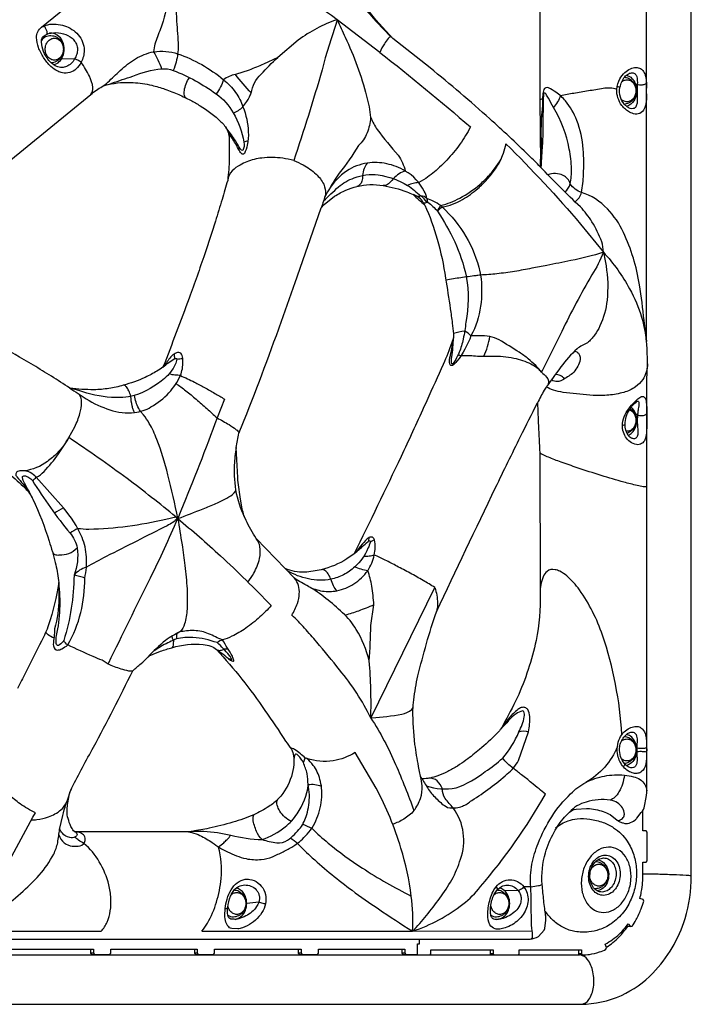
# Model space of a CAD drawing. Extents: x -162 to 217, y -151 to 147.
# Drawn here: x 1 to 33, y -27 to 20 of the extents above; entities that cross this region are included whole.
import ezdxf

# ---------------------------------------------------------------- set-up
doc = ezdxf.new("R2010")
doc.units = 0
doc.header["$LTSCALE"] = 10
doc.header["$MEASUREMENT"] = 0
doc.layers.add('PW_STRUCTURE', color=140, linetype='CONTINUOUS')

msp = doc.modelspace()

# ---------------------------------------------------------------- linework, layer by layer
at = {"layer": 'PW_STRUCTURE'}
for points in [[(-48.421, -15.593, 0.13931), (-50.327, -18.384, 0.115112), (-50.605, -21.596, 0.115401), (-49.506, -24.499, 0.257769), (-45.389, -26.817), (27.677, -26.817, 0.104491), (29.616, -26.388, 0.093999), (31.124, -25.33, 0.116477), (32.669, -22.712, 0.075528), (32.968, -20.67), (32.968, 38.785, 0.107165), (32.384, 41.59, 0.1071), (30.737, 43.788, 0.202765), (27.148, 44.914, 0.144068), (24.636, 43.847)], [(2.834, 17.811, -0.06577), (2.605, 17.89, -0.073664), (2.282, 18.116, -0.063409), (1.925, 18.548, -0.055536), (1.686, 19.028, -0.085817), (1.593, 19.495, -0.261775), (1.837, 19.992, -0.098153), (2.137, 20.116, -0.072789), (2.534, 20.141, -0.059337), (2.928, 20.064, -0.067767), (3.29, 19.892, -0.07265), (3.592, 19.628, -0.084263), (3.797, 19.285, -0.089384), (3.873, 18.892, -0.127678), (3.729, 18.313, -0.104574), (3.49, 17.998, -0.239395)], [(2.097, 18.524, -0.169717), (1.83, 19.401, -0.035091), (1.856, 19.472, -0.095508), (1.912, 19.548, -0.060935), (2.005, 19.619, -0.088647), (2.286, 19.717, -0.090523), (2.762, 19.708, -0.095667), (3.201, 19.535, -0.068799), (3.381, 19.379, -0.084471), (3.506, 19.176, -0.088832), (3.553, 18.942, -0.079719), (3.518, 18.697, -0.064739), (3.417, 18.474, -0.071997), (3.247, 18.256, -0.086703), (3.036, 18.115, -0.103464), (2.803, 18.065, -0.099912), (2.561, 18.117, -0.152568)], [(2.874, 18.84, -0.085578), (2.809, 18.65, -0.096768), (2.688, 18.505, -0.111412), (2.531, 18.426, -0.118776), (2.361, 18.426, -0.111411), (2.204, 18.505, -0.09683), (2.083, 18.65, -0.085542), (2.018, 18.84, -0.081674), (2.018, 19.045, -0.085541), (2.083, 19.235, -0.09683), (2.204, 19.38, -0.11141), (2.361, 19.459, -0.118774), (2.531, 19.459, -0.111434), (2.688, 19.38, -0.096797), (2.809, 19.235, -0.08565), (2.874, 19.045, -0.081599)], [(30.379, 17.244, 0.009814), (30.371, 16.949, 0.0074), (30.378, 16.614, -0.040288), (30.369, 16.362, -0.106879), (30.311, 16.185, -0.203267), (30.185, 16.094, -0.127323), (30.042, 16.104, -0.085107), (29.871, 16.197, -0.046402), (29.758, 16.303, -0.109867), (29.572, 16.644, -0.143293), (29.55, 17.113, -0.092806), (29.776, 17.621, -0.086475), (29.969, 17.767, -0.126749), (30.147, 17.809, -0.173883), (30.276, 17.758, -0.130991), (30.35, 17.639, -0.08641)], [(11.349, -2.505, -0.016534), (11.232, -1.584), (11.166, -0.144, -0.012179), (11.292, 0.54, 0.01093), (13.196, 5.545, 0.001744), (13.966, 7.721), (15.226, 11.337), (15.379, 11.503), (15.877, 11.895, -0.043271), (16.418, 12.188, -0.047623), (16.941, 12.364, -0.105765), (18.203, 12.408, -0.051716), (19.335, 12.103, -0.013001), (19.633, 11.982, -0.000175), (20.198, 11.471, -0.037524), (20.791, 9.841, -0.030806), (21.196, 7.968, -0.002006), (21.417, 6.51, -0.004966), (21.513, 5.812, -0.013679), (21.566, 5.302), (21.571, 5.119), (21.498, 4.896, -0.020524), (21.085, 3.843, 0.000048), (20.293, 2.099, -0.002762), (19.197, -0.281, -0.00426), (16.939, -4.964), (16.812, -5.235), (16.461, -5.482, -0.078997), (15.238, -5.996, -0.037799), (14.44, -6.12, -0.098347), (13.501, -5.937), (12.124, -4.504, -0.026117), (11.62, -3.614, -0.058339), (11.434, -3.002)], [(20.752, -8.007, -0.000976), (23.589, -2.059, -0.002555), (24.785, 0.381, -0.004955), (25.595, 1.993, -0.00446), (25.639, 0.9, 0.007898), (25.713, -0.394), (25.721, -7.116, -0.061815), (25.528, -9.384, -0.054339), (24.624, -12.134, -0.005862), (23.953, -13.435, -0.082119), (23.635, -13.852, -0.023435), (22.825, -14.609, -0.017818), (22.17, -15.125, -0.013633), (21.764, -15.4, -0.022343), (21.294, -15.669, -0.046611), (20.816, -15.872, -0.089384), (20.066, -16.012, -0.159892), (19.963, -15.738, -0.000656), (19.896, -15.417, -0.009438), (19.726, -14.364, -0.029706), (19.63, -12.73, -0.028523), (19.665, -12.227, -0.022559), (19.868, -11.086, -0.0206)], [(29.694, 0.671, -0.108332), (29.693, 1.125, -0.075916), (29.851, 1.533, -0.048164), (30.101, 1.887, -0.037596), (30.356, 2.146, -0.066235), (30.547, 2.279, -0.290787), (30.717, 2.276, -0.11193), (30.781, 2.168, -0.047098), (30.833, 1.648, -0.00425), (30.835, 1.253, -0.003456), (30.833, 0.863, -0.020144), (30.817, 0.543, -0.076086), (30.746, 0.233, -0.156362), (30.588, 0.044, -0.172314), (30.337, -0.003, -0.129243), (30.034, 0.13, -0.172821)], [(30.378, 1.159, 0.014335), (30.383, 0.976, 0.004813), (30.394, 0.817, -0.023389), (30.405, 0.568, -0.090049), (30.376, 0.391, -0.203005), (30.285, 0.291, -0.198628), (30.128, 0.297, -0.121322), (29.943, 0.437, -0.134011), (29.791, 0.972, -0.141503), (30.007, 1.661, -0.113592), (30.378, 2.078, -0.244445), (30.422, 2.083, -0.183568), (30.453, 2.023, -0.057806), (30.424, 1.704, 0.007641), (30.399, 1.501, 0.014283), (30.382, 1.294, 0.011989)], [(3.435, -18.551), (3.362, -18.504, -0.052571), (3.236, -18.292, -0.034219), (3.104, -17.912, -0.085613), (3.056, -17.569, -0.050115), (3.134, -16.916, -0.064139), (3.28, -16.442, -0.004413), (4.321, -14.495, 0.010299), (6.201, -10.841, -0.013755), (6.6, -10.492, 0.011076), (6.92, -10.189, -0.087518), (7.068, -10.089, -0.021145), (7.536, -9.902, -0.016932), (8.082, -9.731, -0.088821), (9.576, -9.574, -0.057528), (9.944, -9.659, -0.081944), (10.215, -9.817, -0.036272), (12.538, -12.743, -0.014866), (13.526, -14.214, -0.012708), (13.805, -14.594, -0.096958), (13.912, -14.918, -0.055209), (13.917, -15.335, -0.052729), (13.802, -15.901, -0.113714), (13.19, -16.957, -0.062704), (12.728, -17.34, -0.042033), (12.002, -17.734, -0.031123), (10.997, -18.095, -0.019509), (9.858, -18.38, -0.02534), (9.463, -18.455, 0.001902), (9.051, -18.533, -0.06055), (8.867, -18.551)], [(30.817, -14.184, -0.026042), (30.818, -15.065, -0.039744), (30.781, -15.328, -0.183772), (30.583, -15.671, -0.134137), (30.411, -15.75, -0.100608), (30.194, -15.743, -0.079761), (29.951, -15.644, -0.076542), (29.713, -15.447, -0.119244), (29.451, -14.896, -0.078727), (29.427, -14.469, -0.086001), (29.539, -14.065, -0.103306), (29.755, -13.769, -0.073378), (30.007, -13.588, -0.087603), (30.256, -13.508, -0.111919), (30.47, -13.527, -0.122), (30.632, -13.63, -0.137037), (30.776, -13.914, -0.040238)], [(30.36, -14.422, 0.029968), (30.358, -14.631, 0.026876), (30.358, -14.773, 0.003036), (30.365, -14.949, -0.020745), (30.368, -15.142, -0.150491), (30.295, -15.41, -0.150131), (30.202, -15.478, -0.136455), (30.066, -15.483, -0.09351), (29.9, -15.41, -0.120141), (29.768, -15.279, -0.205826), (29.535, -14.551, -0.058386), (29.58, -14.3, -0.114773), (29.873, -13.872, -0.088594), (30.026, -13.789, -0.13135), (30.177, -13.777, -0.160316), (30.282, -13.837, -0.169869), (30.367, -14.106, -0.019338)], [(27.701, -20.864, 0.077506), (27.746, -21.461, 0.091984), (27.965, -21.966, 0.115214), (28.325, -22.301, 0.131466), (28.771, -22.415, 0.120941), (29.234, -22.292, 0.097247), (29.645, -21.949, 0.08012), (29.941, -21.439, 0.073724), (30.077, -20.84, 0.077506), (30.031, -20.243, 0.091984), (29.812, -19.738, 0.115213), (29.452, -19.403, 0.131466), (29.007, -19.289, 0.120941), (28.543, -19.412, 0.097229), (28.132, -19.755, 0.08012), (27.836, -20.265, 0.073724)], [(28.051, -20.611, -0.074464), (28.129, -20.254, -0.081984), (28.303, -19.951, -0.072861), (28.49, -19.781, -0.111892), (28.767, -19.674, -0.122349), (29.05, -19.703, -0.112868), (29.297, -19.864, -0.094146), (29.474, -20.133, -0.079884), (29.556, -20.475, -0.07411), (29.532, -20.839, -0.076893), (29.403, -21.174, -0.067801), (29.243, -21.384, -0.102536), (28.983, -21.556, -0.119486), (28.698, -21.596, -0.120016), (28.429, -21.499, -0.103312), (28.214, -21.28, -0.085732), (28.081, -20.969, -0.075724)], [(28.121, -20.838, -0.08038), (28.127, -20.485, -0.058729), (28.224, -20.206, -0.076069), (28.392, -19.971, -0.083666), (28.588, -19.843, -0.120228), (28.827, -19.809, -0.121282), (29.051, -19.891, -0.104216), (29.23, -20.076, -0.085768), (29.338, -20.338, -0.075211), (29.361, -20.642, -0.073485), (29.293, -20.943, -0.080666), (29.145, -21.199, -0.072451), (28.987, -21.343, -0.112219), (28.754, -21.433, -0.123785), (28.519, -21.409, -0.139528), (28.287, -21.23, -0.121353)], [(11.234, -23.206), (10.943, -23.193, -0.148222), (10.763, -23.073, -0.121685), (10.646, -22.806, -0.057763), (10.619, -22.444, -0.042195), (10.671, -22.008, -0.048957), (10.81, -21.547, -0.075312), (11.05, -21.142, -0.119095), (11.392, -20.881, -0.070135), (11.595, -20.827, -0.06822), (11.806, -20.831, -0.122672), (12.203, -21.001, -0.117425), (12.485, -21.339, -0.115287), (12.585, -21.773, -0.098794), (12.494, -22.219, -0.07871), (12.25, -22.614, -0.066438), (11.893, -22.932, -0.066469), (11.461, -23.15, -0.045382)], [(10.763, -22.547, -0.079282), (10.76, -22.166, -0.080371), (10.884, -21.644, -0.067781), (11.016, -21.406, -0.118709), (11.275, -21.178, -0.111102), (11.564, -21.101, -0.105425), (11.867, -21.153, -0.116167), (12.123, -21.33, -0.066377), (12.21, -21.459, -0.06782), (12.26, -21.606, -0.122034), (12.241, -21.917, -0.070692), (12.14, -22.133, -0.073012), (11.913, -22.389, -0.057522), (11.619, -22.586, -0.056265), (11.281, -22.715, -0.038864), (11.108, -22.746, -0.039296), (10.901, -22.731, -0.153829), (10.806, -22.667, -0.092447)], [(23.22, -22.512, -0.033542), (23.241, -22.194, -0.03273), (23.31, -21.846, -0.039705), (23.432, -21.498, -0.055693), (23.61, -21.19, -0.103699), (23.919, -20.941, -0.117111), (24.281, -20.853, -0.118037), (24.642, -20.94, -0.106027), (24.947, -21.19, -0.085452), (25.1, -21.498, -0.082277), (25.143, -21.845, -0.075451), (25.076, -22.193, -0.065719), (24.913, -22.511, -0.108103), (24.381, -23.002, -0.05412), (24.047, -23.155, -0.055932), (23.79, -23.212, -0.081806), (23.57, -23.2, -0.221414), (23.317, -23.002, -0.118806)], [(23.639, -22.75, -0.077024), (23.506, -22.732, -0.196383), (23.397, -22.649, -0.109269), (23.353, -22.469, -0.061436), (23.366, -22.063, -0.041128), (23.439, -21.759, -0.049338), (23.564, -21.472, -0.098722), (23.874, -21.174, -0.116915), (24.154, -21.107, -0.118096), (24.432, -21.174, -0.106344), (24.667, -21.367, -0.093637), (24.782, -21.58, -0.064579), (24.811, -21.741, -0.09189), (24.778, -21.985, -0.098558), (24.601, -22.291, -0.070102), (24.324, -22.525, -0.059454), (23.99, -22.684, -0.033482), (23.81, -22.732, -0.047627)]]:
    msp.add_lwpolyline(points, format="xyb", close=True, dxfattribs=at)
for points in [[(27.889, 42.539, 0.059822), (27.342, 42.532, 0.148837), (26, 41.898), (-46.853, -17.376, 0.144277), (-48.055, -19.117, 0.115111), (-48.239, -21.276, 0.178853), (-46.925, -23.851, 0.176904), (-45.249, -24.442), (27.595, -24.442, 0.001389), (27.607, -24.442, 0.001389)], [(-42.328, -23.702), (25.229, -23.702, 0.074051), (25.643, -23.571), (25.915, -23.265), (25.945, -23.187), (26.003, -22.789, 0.060361), (25.987, -22.54, 0.00458), (25.943, -22.226, -0.004552), (25.898, -21.845, -0.003218), (25.861, -21.47, 0.016466), (25.818, -21.071, -0.08862), (25.98, -19.556, -0.055852), (26.392, -18.575, -0.053375), (26.893, -17.854), (27.133, -17.616, -0.176916), (27.448, -17.463), (27.947, -17.429), (27.987, -17.431, -0.036111), (28.381, -17.488, -0.07714), (29.078, -17.725), (29.412, -17.996, 0.029737), (29.549, -18.075, 0.013349), (29.706, -18.129, 0.074496), (29.847, -18.155, 0.079957), (29.985, -18.138, 0.076173), (30.26, -17.993, 0.059199), (30.36, -17.904), (30.572, -17.626, 0.141638), (30.731, -17.318), (30.802, -16.914), (30.831, -16.679), (30.833, 0.863, 0.002555), (30.835, 2.127), (30.841, 3.084), (30.869, 3.867, 0.0195), (30.851, 4.51, 0.002324), (30.839, 4.804), (30.826, 4.931), (30.826, 6.233), (30.826, 9.405), (30.826, 10.991), (30.826, 14.163), (30.825, 16.801), (30.826, 17.081), (30.829, 34.801)], [(25.715, 28.054), (25.716, 16.521, 0.003789), (25.735, 14.063), (25.73, 13.305, 0.014861), (25.194, 13.84, 0.005411), (24.235, 14.757, 0.00499), (23.314, 15.602, 0.012344), (20.447, 18.05), (18.664, 19.46), (17.847, 20.346, -0.043843), (16.932, 21.669, -0.020612)], [(16.771, 27.009, -0.005604), (15.904, 26.736), (15.06, 26.068, 0.061331), (14.787, 25.762, 0.106863), (14.683, 25.481, 0.078904), (14.691, 25.064, 0.073876), (15.081, 24.042, 0.004691), (15.616, 23.048, 0.024867), (16.609, 21.734, 0.020385), (17.886, 20.254), (18.565, 19.529, 0.156681), (18.441, 19.452, 0.048717), (18.262, 19.203, 0.021727), (18.038, 18.79), (15.996, 20.355)], [(1.837, 19.992), (8.345, 25.301), (8.313, 24.436, -0.023698), (7.985, 21.789, -0.034944), (7.657, 20.287, -0.01469), (7.387, 19.538, 0.076246), (7.204, 18.82, -0.017872), (7.404, 18.428, -0.016189), (7.586, 18.004, -12.64066)], [(15.996, 20.355, 0.024616), (11.467, 23.309), (8.345, 25.301)], [(8.313, 24.436, 0.004089), (8.312, 21.803, 0.018396), (8.298, 20.279, -0.013731), (8.382, 19.092, -0.049985), (8.354, 18.725, -0.041997), (8.281, 18.325, -0.038731), (8.142, 17.927, -1.305749)], [(15.996, 20.355, 0.081436), (14.134, 19.371), (13.148, 18.537), (12.466, 18.225, -0.015492), (11.78, 17.942), (11.121, 17.733, 0.097813), (10.553, 17.48, -0.051902), (10.412, 17.134, -0.047038), (10.197, 16.805, -0.641589)], [(15.996, 20.355), (15.963, 20.233, -0.007406), (15.714, 19.432), (15.428, 18.533), (15.276, 17.947, -0.009263), (13.917, 13.601, 0.035961), (13.394, 13.716, 0.067043), (12.394, 13.728, 0.063574), (11.663, 13.544, 0.040738), (11.353, 13.39, 0.09309), (10.971, 13.112, 0.151967), (10.752, 12.656, 2.034079)], [(15.996, 20.355, 0.000065), (16.378, 19.516, -0.046535), (17.411, 16.699, -0.033452), (17.603, 15.662, 0.04195), (17.916, 15.091, 0.018964), (18.919, 13.859, -0.098836), (19.262, 13.105, 0.075588), (18.969, 12.97, 0.061506), (18.697, 12.74, -0.057864), (18.359, 12.427, -0.108491), (18.203, 12.408)], [(1.952, 20.056, -0.044123), (2.01, 19.97, -0.024198), (2.045, 19.902, -0.025261), (2.071, 19.833, -0.03098), (2.088, 19.769, -0.046169), (2.095, 19.714, -0.085614), (2.089, 19.674, -0.152675), (2.076, 19.655, -0.152675)], [(2.275, 18.306, 0.005148), (2.284, 18.307, 0.108119), (2.546, 18.369, 0.036165), (2.657, 18.443, 0.098147), (2.808, 18.621, 0.088416), (2.884, 18.835, 0.081331), (2.884, 19.05, 0.084511), (2.816, 19.248, 0.107539), (2.676, 19.424, 0.090273), (2.546, 19.516, 0.108114), (2.284, 19.578, 0.135507), (2.026, 19.529, 0.125547), (1.829, 19.356)], [(2.418, 18.195, 0.130974), (2.684, 18.346, 0.106385), (2.86, 18.611, 0.094892), (2.923, 18.942, 0.094892), (2.86, 19.274, 0.106385), (2.684, 19.539, 0.225365), (2.217, 19.703, 37.739356)], [(18.664, 19.46, 0.076805), (18.565, 19.529, -9.244133)], [(4.191, 16.768, 0.19517), (4.289, 17.106, 0.087783), (4.127, 17.648, 0.045649), (3.729, 18.313, 0.027439), (3.655, 18.366, 0.022594), (3.571, 18.415, 0.025902), (3.487, 18.453, 0.042685), (3.417, 18.474), (2.785, 18.466)], [(4.745, 17.154, 0.039403), (5.008, 17.36, 0.003496), (5.607, 17.925, -0.053479), (6.336, 18.479, -0.080206), (7.204, 18.82, -0.060263), (7.794, 18.838, -0.057024), (8.354, 18.725, -0.089294), (10.553, 17.48, -0.063296), (11.126, 16.873, -0.07883), (11.485, 16.177, -0.082277), (11.74, 14.983, -0.0593), (11.691, 14.345, -0.070543), (11.55, 13.942, -0.42955), (11.408, 13.943, -0.079825), (11.274, 14.157, 0.015165), (11.086, 14.483, 0.003542), (10.919, 14.746, -0.021325), (10.74, 15.054, 0.314839)], [(11.011, 15.889, 0.110793), (11.485, 16.177, 0.020097), (11.667, 16.428, 0.032221), (11.801, 16.652, -0.029547), (11.882, 16.843, -0.167102), (12.355, 17.738, -0.029859), (13.148, 18.537, 0.121052)], [(18.038, 18.79, -0.012654), (22.382, 15.216, -0.02445), (22.154, 14.802, -0.035106), (21.577, 13.998, -0.031709), (20.904, 13.282, -0.037652), (20.241, 12.742), (19.906, 12.548, 0.057997), (19.643, 12.512, 0.051172), (19.375, 12.414, 11.611625)], [(4.945, 17.234, 0.039933), (5.205, 17.313, -0.001837), (6.199, 17.649, -0.065335), (7.586, 18.004, -0.097924), (8.142, 17.927, -0.060933), (10.197, 16.805, -0.118707), (11.011, 15.889, -0.099107), (11.522, 14.489, -0.165213), (11.479, 14.086, -0.230316), (11.3, 14.253, 0.024398), (11.084, 14.62, 0.014763), (10.88, 14.908, 0.011824), (10.661, 15.194, 0.011824)], [(30.825, 16.801, -0.013632), (30.815, 16.543, -0.071904), (30.74, 16.148, -0.151421), (30.564, 15.904, -0.184763), (30.275, 15.836, -0.09619), (30.001, 15.929, -0.053066), (29.813, 16.061, -0.0511), (29.641, 16.247, -0.082109), (29.452, 16.605, -0.093794), (29.397, 17.017, -0.113648), (29.548, 17.529, -0.077705), (29.779, 17.822, -0.08176), (30.052, 18.005, -0.101916), (30.316, 18.067, -0.130075), (30.531, 18.016, -0.125328), (30.684, 17.87, -0.08389), (30.776, 17.645, -0.044056), (30.818, 17.341, -0.012244), (30.826, 17.081)], [(8.776, 16.591, -0.230023), (8.68, 16.722, -0.098607), (8.675, 16.968, -0.057148), (8.761, 17.28, -0.055951), (8.916, 17.579, 0.368999)], [(11.882, 16.843, -0.018663), (11.121, 17.733, 0.918733)], [(29.645, 17.391, -0.107232), (29.797, 17.465, -0.118774), (29.968, 17.465, -0.111434), (30.125, 17.387, -0.096797), (30.245, 17.241, -0.08565), (30.31, 17.052, -0.081599), (30.31, 16.846, -0.085578), (30.245, 16.657, -0.096768), (30.125, 16.512, -0.111412), (29.968, 16.433, -0.118776), (29.797, 16.433, -0.111411), (29.64, 16.512, -0.020611), (29.61, 16.539, -0.020611)], [(29.748, 16.315, 0.096901), (29.982, 16.376, 0.036165), (30.093, 16.449, 0.098147), (30.244, 16.627, 0.088416), (30.321, 16.842, 0.081331), (30.321, 17.057, 0.084511), (30.253, 17.254, 0.107539), (30.112, 17.431, 0.090273), (29.982, 17.523, 0.095821), (29.751, 17.584, 0.095821)], [(29.858, 17.696, -0.071136), (30.001, 17.637, -0.115526), (30.221, 17.425, -0.099292), (30.343, 17.119, -0.093409), (30.343, 16.779, -0.099295), (30.221, 16.473, -0.179856), (29.863, 16.203)], [(-2.888, 11.008), (4.191, 16.768, -0.050051), (4.745, 17.154, -0.061561), (4.945, 17.234), (5.017, 17.25, -0.072424), (6.228, 17.341, -0.042132), (7.11, 17.212, -0.025297), (7.747, 17.029, -0.022809), (8.411, 16.768, -0.006054), (8.972, 16.493, -0.022849), (9.43, 16.232, -0.054631), (10.43, 15.468, -0.094337), (10.74, 15.054, -0.081899), (10.817, 14.72, -0.002759), (10.824, 13.697, -0.024304), (10.752, 12.656, -0.000674), (10.483, 11.742, -0.003367), (10.165, 10.703, -0.005825), (9.653, 9.134, -0.00597), (8.907, 7.021, -0.005369), (7.652, 3.713, -0.022976), (7.361, 3.52, -0.027351), (6.801, 3.22, -0.043346), (5.746, 2.84, -0.044488), (5.059, 2.685, -0.031832), (4.346, 2.627, -0.038044), (3.19, 2.707, 0.004924), (2.303, 3.273, 0.005037), (1.443, 3.799, 0.010659), (-0.328, 4.807, -0.090287)], [(27.397, 11.63, 0.193639), (27.701, 12.08, 0.039694), (27.803, 12.94, 0.031244), (27.788, 14.151, 0.075384), (27.486, 15.528, 0.076659), (26.943, 16.462, 0.076959), (26.477, 16.877, 0.067653), (26.126, 17.085, 0.151394), (25.994, 17.098, 0.22011), (25.904, 17.012, 0.082481), (25.849, 16.737, 0.026812), (25.839, 16.269, 0.039432), (25.776, 14.369, -0.014777), (25.764, 13.269)], [(29.397, 17.017, 0.123225), (28.746, 17.054, 0.001277), (28.034, 16.941, 0.001361), (27.331, 16.826, 0.009853), (26.697, 16.712, -0.106596), (26.361, 16.154, 5.645748)], [(29.55, 17.116, 0.086942), (29.519, 17.13, 0.03243), (29.413, 17.155)], [(30.818, 17.341, -0.171769), (30.782, 17.286, -0.124601), (30.65, 17.228, -0.082055), (30.478, 17.219, -0.070101), (30.379, 17.244), (30.296, 17.28)], [(26.91, 12.105, 0.180485), (27.164, 12.493, 0.063884), (27.226, 13.206, 0.042289), (27.123, 14.155, 0.086488), (26.361, 16.154, -0.002417), (26.122, 16.588, 0.020645), (26.006, 16.783, 0.115557), (25.961, 16.836, 0.466505), (25.889, 16.803, 0.036607), (25.876, 16.546, -0.003926), (25.851, 15.591, -0.020192), (25.825, 14.283), (25.772, 13.509, -2.484807)], [(17.603, 15.662, -0.0733), (17.429, 14.931, -0.049082), (17.254, 14.598, -0.059929), (17.017, 14.322, -0.03293), (16.099, 12.999, 0.042953), (15.382, 11.785, 1.110763)], [(11.723, 14.549, -0.058576), (11.522, 14.489)], [(20.804, 11.182, -0.004374), (20.962, 11.457, 0.070137), (21.879, 11.808, 0.055416), (22.851, 12.479, 0.029442), (23.29, 12.909, 0.033439), (23.656, 13.375, 0.07513), (23.919, 13.846, 0.05483), (24.062, 14.291, 0.051593), (24.079, 14.411, -1.827727)], [(24.079, 14.411, -0.021945), (27.66, 10.566), (28.755, 9.211, -0.052902), (28.207, 8.124, 0.023504), (26.763, 5.414), (25.795, 3.469, -0.00159), (25.514, 3.791, 0.007589), (25.152, 4.107, 0.023038), (24.722, 4.419, 0.010519), (23.753, 5.019, 0.083255), (23.312, 5.178, 0.046535), (22.809, 5.206), (22.411, 5.212, 0.099974), (22.109, 5.429, 0.049731), (21.565, 5.324, 5.666944)], [(20.804, 11.182, -0.038108), (21.032, 11.383, 0.090063), (21.998, 11.738, 0.047207), (22.737, 12.269, 0.029988), (23.192, 12.717, 0.033748), (23.58, 13.211, 0.06184), (23.919, 13.846, -0.919365)], [(13.917, 13.601, -0.032293), (14.364, 13.398, -0.066631), (14.986, 12.958, -0.09466), (15.352, 12.468, -0.136631), (15.438, 11.996, -0.038296), (15.226, 11.337)], [(20.966, 11.457, 0.010833), (20.603, 11.657, 0.028505), (20.302, 11.795, 0.063705), (20.167, 12.142, 0.144274), (19.262, 13.105, 0.083931), (18.373, 13.452, 0.087551), (17.441, 13.483, 0.111622), (16.453, 13.105, 0.102953), (15.6, 12.208, 0.102953)], [(17.441, 13.483, 0.088311), (17.292, 13.225, 0.067127), (17.218, 12.892, -0.085069), (17.174, 12.614, -0.262008), (16.941, 12.364, -1.957705)], [(28.755, 9.211, 0.067718), (28.678, 9.719, 0.0456), (28.207, 10.668, 0.053293), (27.653, 11.385, -0.012313), (25.73, 13.305, -121.625117)], [(15.348, 11.674, -0.008131), (16.059, 12.343, -0.080371), (16.811, 12.778, -0.119062), (17.964, 12.919, -0.104094), (19.375, 12.414, -0.041982), (19.997, 11.913, -0.159812), (19.871, 11.88, -0.001529), (19.633, 11.982)], [(30.826, 4.931, 0.002596), (30.706, 5.94, 0.019122), (30.481, 7.655, 0.072186), (29.719, 10.163, 0.079376), (28.948, 11.296, 0.126872), (27.701, 12.08, -0.076895), (27.406, 12.237, -0.08624), (27.164, 12.493, 0.223709), (26.826, 12.896, 0.199916), (26.094, 12.927, 0.199916)], [(20.198, 11.471, 0.050233), (20.038, 11.725, 0.0606), (19.806, 11.908, 6.19333)], [(20.338, 11.612, 0.079526), (20.302, 11.795, 0.162861), (19.997, 11.913)], [(20.297, 11.614, 0.082186), (19.997, 11.913, -9.461864)], [(20.153, 11.554, 0.302207), (20.166, 11.58, 0.168638), (20.228, 11.579, 0.082893), (20.297, 11.614), (20.338, 11.612, -0.06266), (20.804, 11.182, -0.033872), (21.636, 9.713, -0.05159), (22.176, 8.086), (22.187, 8.033, -0.09124), (22.163, 5.867, -0.038105), (22.034, 5.056, -0.041006), (21.843, 4.42, -0.031878), (21.679, 4.073, -0.039994), (21.557, 3.884, -0.349964), (21.492, 3.874, -0.101785), (21.491, 4.196, 0.027974), (21.571, 5.119, 0.339654)], [(20.966, 11.457), (21.032, 11.383, -0.071626), (22.163, 9.968, -0.075836), (22.841, 8.275, -0.049905), (22.867, 8.122, -0.070379), (22.871, 6.627, -0.087825), (22.411, 5.212, -0.080657), (21.731, 3.989, -0.082932), (21.528, 3.79, -0.415272), (21.389, 3.852, -0.089912), (21.423, 4.272, 0.032676), (21.571, 5.119, 1.126985)], [(28.755, 9.211, -0.028009), (27.2, 8.813, -0.002975), (26.051, 8.586, -0.000409), (25.325, 8.445, -0.006726), (24.498, 8.294, -0.015736), (23.648, 8.18, -0.012779), (22.867, 8.122, -0.00211), (22.742, 8.103, -0.002497), (22.552, 8.077, -0.004692), (22.187, 8.033, 0.005966), (21.478, 7.921), (21.209, 7.88)], [(28.755, 9.211, 0.001128), (28.881, 8.567, -0.068436), (28.93, 6.922, -0.083468), (28.59, 5.68, -0.045753), (28.334, 5.248, -0.061116), (27.988, 4.876, 0.050804), (27.495, 4.586, 0.048218), (26.721, 3.716, 0.014385), (25.918, 2.6, 0.015136), (25.595, 1.993, 0.312981)], [(28.755, 9.211, -0.063592), (30.014, 7.457, -0.053243), (30.587, 6.098, -0.031482), (30.826, 4.931)], [(23.028, 4.234, 0.079024), (23.312, 5.178, -9.6675)], [(3.19, 2.707, -0.003198), (3.974, 2.186, 0.059221), (5.109, 1.664, 0.10207), (6.286, 1.535, 0.113065), (7.077, 1.803, 0.083292), (7.939, 2.485, 0.074697), (8.487, 3.304, 0.09432), (8.608, 3.973, 0.086101), (8.567, 4.27, 0.120712), (8.502, 4.372, 0.1711), (8.404, 4.412, 0.106454), (8.294, 4.392, 0.094868), (8.079, 4.248, 0.085753), (7.745, 3.79, -1.212346)], [(8.216, 4.117, 0.09681), (8.184, 4.333)], [(21.799, 4.315, 0.03268), (21.928, 4.259, -0.048013), (22.623, 4.246, 0.019626), (23.446, 4.238, -0.054834), (24.463, 4.144, -0.067834), (25.285, 3.863, -0.100412), (25.795, 3.469, 0.024402), (26.037, 3.235, -0.304904), (26.091, 2.852, -2.297113)], [(27.379, 4.476, -0.147363), (27.561, 4.373, -0.254588), (27.622, 3.985, -0.113867), (27.28, 3.406, -0.007182), (26.775, 3.077, -0.101115), (26.558, 3.022, -0.137729), (26.261, 3.093)], [(7.652, 3.713, -0.04181), (8.216, 4.117, -0.134978), (8.294, 4.13, -0.37838), (8.317, 4.096, -0.105432), (8.234, 3.841, -0.121916), (7.721, 3.172, -0.105668), (6.275, 2.344, -0.076492), (5.182, 2.257, -0.06165), (3.618, 2.582), (3.201, 2.7, -2.04609)], [(8.317, 4.096, 0.008898), (8.599, 4.13)], [(30.869, 3.867, -0.136062), (30.641, 3.116, -0.101546), (30.293, 2.768, -0.086484), (29.731, 2.501, -0.050949), (29.01, 2.37, -0.029634), (28.263, 2.353), (26.834, 2.5, -0.038293), (26.361, 2.61, -0.052426), (26.024, 2.755, -0.052426)], [(8.487, 3.304, 0.014474), (8.227, 3.328, -0.073454), (7.948, 3.389, 0.181553)], [(8.487, 3.304, -0.017412), (9.157, 2.988, -0.006695), (9.642, 2.732, -0.006775), (10.14, 2.452, -0.007382), (10.598, 2.178), (10.243, 1.278, -0.00944), (8.512, -3.182), (8.364, -3.546)], [(26.9, 3.156, 0.072581), (26.682, 3.305, 0.112443), (26.457, 3.364, 0.112443)], [(6.115, 2.31, 0.026725), (6.013, 2.57, 0.057543), (5.897, 2.762, 0.159977), (5.79, 2.846, 29.397255)], [(8.276, 2.924, -0.023532), (8.745, 2.581, -0.008495), (9.245, 2.168, -0.007333), (9.753, 1.723, -0.001288), (10.243, 1.278, -0.016884), (10.815, 0.955, -0.032755), (11.163, 0.713, -0.134401), (11.296, 0.56, -31.217958)], [(3.133, 0.331), (3.429, 0.851, 0.040589), (3.672, 1.49, 0.068838), (3.755, 2.015, 0.17298), (3.633, 2.414, -44.786547)], [(6.286, 1.535, -0.041965), (6.225, 1.676, -0.027555), (6.174, 1.859, -0.043694), (6.115, 2.31, -1.565391)], [(8.364, -3.546, 0.010876), (7.89, -1.443, 0.031861), (7.355, 0.248, 0.03537), (6.997, 1.012, 0.039735), (6.723, 1.424), (6.576, 1.588, -0.033572), (6.488, 1.735, -0.067165), (6.279, 2.346)], [(30.008, 1.663, -0.084426), (30.125, 1.597, -0.096797), (30.245, 1.451, -0.08565), (30.31, 1.262, -0.081599), (30.31, 1.056, -0.085578), (30.245, 0.867, -0.096768), (30.125, 0.722, -0.111412), (29.968, 0.643, -0.081482), (29.85, 0.634, -0.081482)], [(29.885, 0.548, 0.041531), (29.982, 0.586, 0.036165), (30.093, 0.659, 0.098147), (30.244, 0.837, 0.088416), (30.321, 1.052, 0.081331), (30.321, 1.267, 0.084511), (30.253, 1.464, 0.107539), (30.112, 1.641, 0.057756), (30.033, 1.705)], [(29.941, 0.441, 0.091836), (30.121, 0.562, 0.106369), (30.296, 0.828, 0.094889), (30.359, 1.159, 0.094889), (30.296, 1.49, 0.126917), (30.086, 1.786)], [(30.296, 1.49), (30.391, 1.419, 0.07009), (30.493, 1.39, 0.055059), (30.614, 1.386, 0.061512), (30.725, 1.407, 0.163695), (30.827, 1.476, -0.063934)], [(29.669, 0.914, 0.064214), (29.75, 0.938, 0.149157), (29.791, 0.971, -13.61685)], [(1.401, -1.729, -0.017072), (1.582, -1.566, 0.086375), (1.952, -1.29, 0.038517), (2.646, -0.447, 0.026145), (3.133, 0.331, -0.070393), (2.571, -0.421, -0.044536), (2.112, -0.811, -0.126226), (1.012, -1.263)], [(8.262, -3.466, 0.014063), (5.93, -1.631, 0.014202), (3.133, 0.331)], [(11.166, -0.144, 0.035802), (11.065, -0.984, 0.060574), (11.164, -2.344, 0.065413), (11.62, -3.614, 0.935754)], [(30.832, -2.027, -0.094728), (30.667, -2.021, -0.016922), (30.38, -1.963, -0.011044), (29.742, -1.8, -0.007544), (28.656, -1.482, -0.006348), (27.504, -1.11, -0.005904), (26.728, -0.84, -0.010122), (26.122, -0.608, -0.013755), (25.874, -0.499, -0.100985), (25.713, -0.394, 2.593371)], [(0.272, -1.401, -0.034517), (1.043, -2.087, -0.082566), (1.418, -2.618, -0.034662), (2.193, -4.621, -0.017281), (2.49, -5.648, -0.025541), (2.651, -6.508), (2.658, -6.616, -0.036301), (2.17, -8.639, -0.039386), (1.823, -9.413, -0.000948), (1.065, -10.93, -0.000548), (0.681, -11.693, -0.004159)], [(2.658, -6.616), (2.658, -7.366, -0.067054), (2.461, -8.828, -0.003731), (2.396, -9.584, 0.139644), (2.475, -9.791, 0.205741), (2.595, -9.843, 0.127167), (2.811, -9.783, 0.044043), (3.092, -9.602, 0.134116), (3.9, -6.397, 0.076357), (3.984, -5.385, 0.082434), (3.775, -4.445, 0.073011), (2.881, -3.031), (1.582, -1.566, 0.077492), (1.289, -1.343, 0.086598), (1.012, -1.263, 0.06142), (0.791, -1.259, 0.085098), (0.684, -1.286, 0.520817), (0.651, -1.547, -0.017348), (1.241, -2.262), (1.418, -2.618)], [(1.241, -2.262, -0.029388), (0.957, -1.716, -0.083034), (0.92, -1.572, -0.553058), (1.012, -1.493, -0.087996), (1.223, -1.574, -0.097752), (1.401, -1.729, 0.035536), (3.2, -4.248, -0.123412), (3.544, -4.955, -0.124577), (3.388, -6.262, -0.075837), (2.893, -9.388, -0.06381), (2.7, -9.6, -0.673516), (2.532, -9.531, -0.050093), (2.553, -9.147, 0.084678), (2.658, -6.616, 16.069869)], [(8.364, -3.546, 0.003588), (9.574, -3.08, 0.009751), (10.19, -2.821, 0.018994), (10.717, -2.562, 0.071896), (11.064, -2.318), (11.141, -2.215)], [(2.881, -3.031, 0.045334), (2.453, -3.292)], [(3.564, -4.018, 0.01623), (4.101, -4.051, 0.051361), (7.784, -3.574), (8.262, -3.466), (8.364, -3.546, -0.043229), (7.857, -3.887, 0.000507), (4.926, -5.366, 0.006252), (3.982, -5.875, 0.91041)], [(5.022, -10.526), (5.053, -10.465, -0.004022), (7.05, -6.391, 0.014808), (8.364, -3.546)], [(8.364, -3.546, -0.001235), (8.564, -4.797, -0.011459), (8.704, -5.796, -0.015806), (8.804, -6.916, -0.01989), (8.808, -7.882, -0.060209), (8.685, -8.595, -0.129966), (8.46, -8.977), (8.331, -9.051, 0.181768), (8.308, -9.079, 0.072683), (8.296, -9.132, 0.060162), (8.304, -9.301, 4.137073)], [(8.364, -3.546, -0.0124), (10.403, -5.329, -0.016827), (12.832, -7.715, -1.957875)], [(3.564, -4.018, 0.036324), (3.2, -4.248, 6.4239)], [(11.723, -6.586, 0.033771), (12.003, -6.157, 0.071849), (12.277, -5.464, 0.101943), (12.297, -4.89, 0.120843), (12.124, -4.504, 0.787977)], [(16.812, -5.235, 0.015522), (17.204, -4.891, -0.02396), (17.477, -4.646), (17.523, -4.614, -0.585141), (17.589, -4.66, -0.056074), (17.472, -4.966, -0.122023), (16.84, -5.856, -0.067579), (16.305, -6.235, -0.068779), (15.697, -6.451, -0.107108), (14.621, -6.436, -0.073115), (13.615, -6.056, -0.073115)], [(14.624, -6.801, 0.078089), (15.294, -7.017, 0.084472), (15.986, -7.004, 0.096404), (16.798, -6.677, 0.09553), (17.465, -6.042, 0.08605), (17.774, -5.295, 0.097327), (17.788, -4.567, 0.522579), (17.534, -4.453, 0.075129), (17.193, -4.776, 0.034079), (16.932, -5.134, 0.034079)], [(2.369, -5.194, 0.216807), (2.465, -5.27, 0.079283), (2.681, -5.291, 0.059681), (3.139, -5.216, 0.084357), (3.544, -4.955)], [(20.676, -6.847, 0.009208), (20.123, -6.515, 0.005794), (19.491, -6.16, 0.004783), (18.864, -5.825, 0.004659), (18.304, -5.539, 0.02606), (17.774, -5.295, -0.040423), (17.531, -5.351, -0.035975), (17.264, -5.37, 19.502298)], [(3.982, -5.875, 0.148018), (3.388, -6.262)], [(17.61, -13.104, 0.028222), (17.535, -10.364, 0.074466), (16.916, -8.856, 0.06863), (16.256, -8.058, 0.025575), (15.462, -7.37, 0.038329), (14.624, -6.801, -0.021827), (13.95, -6.405), (13.501, -5.937)], [(15.986, -7.004, -0.077352), (15.822, -6.773, -0.051873), (15.697, -6.451, 0.064), (15.564, -6.19, 0.099739), (15.401, -6.028, 0.199052), (15.238, -5.996, -5.277379)], [(17.535, -10.364, 0.013911), (17.61, -8.662), (17.756, -7.679, 0.019839), (17.661, -6.778, 0.039681), (17.465, -6.042, -0.08736), (16.84, -5.856, 28.049282)], [(29.643, -13.891, 0.065943), (28.712, -9.133, 0.070339), (27.607, -6.955, 0.062416), (27.005, -6.296, 0.062441), (26.665, -6.07, 0.067481), (26.438, -5.994, 0.218732), (26.063, -6.075, 0.129708), (25.873, -6.332, 0.096089), (25.721, -7.116, -1.538987)], [(3.9, -6.397, 0.021798), (3.653, -6.321, 0.019825), (3.388, -6.262, 4.757899)], [(17.61, -13.104, 0.061635), (16.116, -10.797, 0.01114), (15.018, -9.461, 0.005134), (14.438, -8.8, 0.035942), (13.821, -8.177, 0.058627), (14.093, -7.609, 0.065071), (14.185, -7.151, 0.202965), (13.95, -6.405)], [(20.676, -6.847, -0.07216), (20.809, -7.603, -0.087281), (20.752, -8.007, 1.804127)], [(12.832, -7.715, -0.029494), (12.295, -8.261, -0.033027), (11.614, -8.801, -0.039128), (10.956, -9.187, -0.04259), (10.502, -9.362, 0.126081), (10.252, -9.491, 3.215417)], [(17.756, -7.679, -0.011111), (17.381, -7.837, -0.008598), (17.019, -7.975, -0.01901), (16.381, -8.178)], [(10.215, -9.817, -0.018196), (10.512, -10.032), (10.795, -10.267, 0.10572), (11.006, -10.385, 0.491505), (11.045, -10.351, 0.068918), (10.981, -10.144, 0.007814), (10.502, -9.362, -0.025122), (10.165, -9.211, 0.033919), (9.507, -8.949, 0.067995), (8.776, -8.928, 0.021473), (8.46, -8.977, 0.04673), (7.778, -9.38, 0.031529), (6.92, -10.189, -2.895347)], [(2.033, -8.991, 0.075512), (2.145, -9.101, 0.081726), (2.426, -9.248)], [(6.201, -10.841, -0.114386), (6.018, -10.85, -0.038347), (5.642, -10.755, -0.019916), (5.022, -10.526), (4.739, -10.337, -0.003585), (4.302, -10.152, -0.009906), (3.092, -9.602, -0.100313), (2.893, -9.388)], [(10.512, -10.032, 0.01455), (10.854, -10.288), (10.95, -10.304, 0.115608), (10.817, -10.097, 0.04536), (10.252, -9.491, 0.0607), (9.087, -9.237, 0.048832), (8.304, -9.301, 0.009562), (7.633, -9.625), (7.223, -9.88)], [(8.075, -9.184, 0.094243), (8.086, -9.246, 0.137982), (8.152, -9.372, -0.001107), (8.136, -9.617, -0.223361), (8.082, -9.731)], [(10.777, -9.804, 0.102078), (10.574, -9.81, -0.097551), (10.401, -9.874, -0.180126), (10.259, -9.847, -0.686439)], [(17.61, -13.104), (17.666, -13.098, 0.027774), (19.093, -12.911, 0.123489), (19.569, -12.701, 0.140785), (19.634, -12.592, 2.051227)], [(20.066, -16.012, 0.024746), (20.38, -16.532, 0.06028), (20.788, -16.988, 0.08242), (21.285, -17.382, 0.080802), (21.705, -17.4, 0.063297), (21.996, -17.323, 0.093866), (22.445, -17.049, 0.041302), (24.152, -15.783, 0.086868), (24.692, -15.14), (25.166, -13.757, 0.067708), (25.227, -13.031, 0.141985), (25.128, -12.698, 0.170394), (24.997, -12.599, 0.148635), (24.823, -12.605, 0.072327), (24.656, -12.687, 0.036603), (24.241, -13.094, -0.008115), (23.824, -13.64, 19.211308)], [(17.61, -13.104, -0.043938), (18.798, -15.323, -0.01251), (19.679, -17.539, 0.081992), (19.991, -16.951, 0.093269), (20.075, -16.346, 0.030488), (19.997, -15.896, -0.458228)], [(20.259, -16.345, 0.136086), (21.694, -16.448, 0.086922), (23.094, -15.666, 0.047411), (23.929, -15.019, 0.080974), (24.707, -13.768, 0.070445), (24.965, -13.042, 0.204883), (24.942, -12.793, 0.202279), (24.876, -12.764, 0.105481), (24.578, -12.898, 0.056495), (24.216, -13.22, -0.022681), (23.824, -13.64)], [(24.707, -13.768, -0.210421), (25.166, -13.757)], [(29.619, -14.212, -0.01435), (29.64, -14.193, -0.11141), (29.797, -14.115, -0.118774), (29.968, -14.115, -0.111434), (30.125, -14.193, -0.096797), (30.245, -14.339, -0.08565), (30.31, -14.528, -0.081599), (30.31, -14.734, -0.085578), (30.245, -14.923, -0.096768), (30.125, -15.068, -0.111412), (29.968, -15.147, -0.118776), (29.797, -15.147, -0.111411), (29.64, -15.068, -0.013268), (29.62, -15.051, -0.013268)], [(29.756, -15.265, 0.093938), (29.982, -15.204, 0.036165), (30.093, -15.131, 0.098147), (30.244, -14.953, 0.088416), (30.321, -14.738, 0.081331), (30.321, -14.523, 0.084511), (30.253, -14.326, 0.107539), (30.112, -14.149, 0.090273), (29.982, -14.057, 0.093678), (29.756, -13.997)], [(30.356, -14.553, 0.100796), (30.259, -14.219, 0.116248), (30.048, -13.973, 0.093759), (29.86, -13.885, 0.093759)], [(8.867, -18.551, -0.042571), (9.038, -18.583, -0.050117), (9.424, -18.726, -0.035684), (10.011, -19.071, 0.053915), (10.745, -19.509, 0.064212), (11.633, -19.839, 0.079015), (12.36, -19.878, 0.07587), (12.894, -19.748, 0.01454), (13.404, -19.507, 0.023966), (13.881, -19.251, 0.072048), (14.468, -18.762, 0.102728), (15.03, -17.904, 0.087211), (15.264, -16.893, 0.08267), (15.172, -16.039, 0.085733), (14.855, -15.369, 0.051325), (14.552, -15.039, 0.180238), (14.466, -15.019, 0.017061), (14.236, -14.814, 0.038884), (13.954, -14.609, 0.037667), (13.845, -14.554, 0.126937), (13.766, -14.539)], [(29.427, -14.469, -0.166973), (27.92, -16.187)], [(30.828, -14.525, -0.133749), (30.798, -14.542, -0.038072), (30.724, -14.555, -0.019362), (30.62, -14.563, -0.015811), (30.504, -14.564, -0.032434), (30.356, -14.553)], [(1.54, -17.641, -0.049476), (0.805, -17.208, -0.030648), (0.268, -16.77, -0.025733), (-0.131, -16.361, -0.017742), (-0.397, -16.036, -0.016133), (-0.623, -15.72, -0.062802), (-1.039, -14.891, -3.616965)], [(8.977, -18.547, -0.05207), (9.287, -18.519, -0.005525), (9.608, -18.524, -0.047493), (10.903, -18.715, 0.053542), (12.399, -18.922, 0.044307), (13.103, -19.075, 0.163356), (13.626, -18.954, 0.051974), (14.237, -18.369, 0.077505), (14.538, -17.731, 0.080568), (14.668, -16.784, -0.005003), (14.561, -15.771, 0.023651), (14.381, -15.236, 0.033865), (14.273, -15.076, 0.046529), (14.137, -14.895, 0.193293), (14.027, -14.828, 0.268458), (13.977, -14.859, 0.097481), (13.925, -15.07, 0.097481)], [(9.51, -23.312), (19.613, -23.312, 0.053176), (19.548, -21.635, 0.045323), (19.054, -19.335, 0.048156), (17.868, -16.467), (16.853, -14.756)], [(16.853, -14.756, -0.098618), (15.806, -15.151, -0.12942), (14.552, -15.039, 30.632888)], [(19.613, -23.312, 0.084921), (22.026, -22.017, 0.066018), (22.866, -21.177, 0.047988), (25.975, -16.753, 0.014258), (25.672, -16.5, 0.004942), (25.305, -16.204, 0.033248), (24.835, -15.824, -0.0031), (24.435, -15.503, -0.09114), (23.929, -15.019, 1.214382)], [(30.356, -14.709, -0.100796), (30.259, -15.043, -0.116246), (30.048, -15.288, -0.096223), (29.855, -15.378, -0.096223)], [(30.356, -14.709, -0.030082), (30.504, -14.697, -0.015816), (30.62, -14.698, -0.019371), (30.724, -14.706, -0.038077), (30.798, -14.72, -0.125047), (30.828, -14.736, -7.187574)], [(29.713, -15.447, 0.084354), (29.758, -15.381, 0.092366), (29.777, -15.322, 0.175751), (29.768, -15.279, 1.992783)], [(19.613, -23.312, 0.032602), (20.271, -22.564, 0.04102), (21.494, -20.853, 0.04561), (21.907, -19.869, 0.250398), (21.561, -17.408, -0.033153), (21.173, -16.957, -0.158714), (21.042, -16.498, 0.114151), (20.792, -16.117, 0.218887), (20.384, -15.986, -0.202309)], [(25.263, -23.696, 0.230106), (25.351, -23.615, 0.104464), (25.344, -23.302, -0.029628), (25.306, -22.74, -0.004405), (25.299, -22.056, 0.008649), (25.278, -21.19, -0.066024), (25.332, -20.11, -0.055145), (25.633, -19.106, -0.108885), (27.187, -16.726, -0.075344), (27.92, -16.187, -0.078243), (28.808, -15.884, -0.077095), (29.76, -15.84, -0.050299), (30.202, -15.913, -0.074386), (30.518, -16.049, -0.234676), (30.831, -16.595, -0.234676)], [(29.76, -15.84, -0.050139), (29.67, -16.264, -0.05685), (29.503, -16.636, -0.069761), (29.296, -16.899, -0.086841), (29.087, -17.038, -4.766243)], [(-0.192, -22.321), (-0.15, -22.294, 0.050069), (1.723, -20.622, 0.066142), (2.415, -19.619, 0.061342), (2.606, -19.074, 0.015599), (2.655, -18.733, -0.008375), (2.696, -18.448), (2.846, -17.771, -0.014952), (3.002, -17.235, -0.004011), (3.28, -16.442, -1.003815)], [(12.399, -18.922, 0.082537), (13.51, -18.318, 0.074371), (14.083, -17.689, 0.118298), (14.615, -16.304)], [(15.243, -16.378, 0.130457), (14.615, -16.304, -3.948803)], [(1.345, -17.984, 0.026428), (1.611, -17.964, 0.054107), (2.163, -17.837, 0.098159), (2.757, -17.498, 0.110929), (3.045, -17.108, 0.464968)], [(13.787, -18.06, -0.062349), (13.49, -17.844, -0.062675), (13.253, -17.564, -0.08548), (13.126, -17.276, -0.182836), (13.153, -16.995, 9.233505)], [(29.436, -18.012, 0.149377), (29.507, -18.012, 0.133111), (29.705, -17.866, 0.150645), (29.759, -17.706, 0.161446), (29.668, -17.398, 0.096219), (29.437, -17.168, 0.096997), (29.087, -17.038, 0.113381), (27.925, -17.133, 0.162756), (27.133, -17.616, -1.145924)], [(-0.23, -20.995, -0.017589), (1.54, -17.641, -0.017589)], [(12.399, -18.922, -0.1052), (12.134, -18.531, -0.070323), (11.967, -17.95, -0.096372), (12.002, -17.734, 1.255974)], [(19.679, -17.539, -0.073927), (19.19, -17.945, -0.054271), (18.659, -18.194)], [(24.679, -24.442), (24.719, -24.395), (24.719, -24.205), (27.706, -24.205), (27.706, -24.394), (27.757, -24.454, 0.031472), (28.085, -24.427, 0.046522), (28.567, -24.31, 0.030109), (28.878, -24.182), (28.906, -24.103), (28.845, -23.928, 0.036809), (29.194, -23.717, 0.034981), (29.517, -23.452, 0.049757), (29.939, -22.964), (30.059, -23.087), (30.129, -23.08, 0.024386), (30.326, -22.761, 0.034924), (30.565, -22.243, 0.022641), (30.687, -21.874), (30.655, -21.798), (30.505, -21.74, 0.018729), (30.573, -21.438, 0.027616), (30.633, -20.974, 0.018326), (30.645, -20.66), (30.645, -20.011), (30.802, -20.011), (30.852, -19.951), (30.852, -18.571), (30.802, -18.511), (30.645, -18.511), (30.645, -17.533)], [(26.463, -18.367, -0.083932), (27.065, -18.026, -0.058873), (27.502, -17.925, -0.062863), (28.109, -17.943, -0.028361), (28.739, -18.103, -0.064176), (29.246, -18.357, -0.101642), (29.894, -19.002, -0.064978), (30.212, -19.661, -0.063214), (30.337, -20.352, -0.058115), (30.293, -21.084, -0.05791), (30.082, -21.786, -0.06294), (29.726, -22.395, -0.078329), (29.127, -22.954, -0.086406), (28.554, -23.236, -0.055554), (28.06, -23.35, -0.063149), (27.394, -23.331, -0.074135), (26.844, -23.144, -0.06868), (26.349, -22.797, -0.055556), (25.982, -22.371, 2.454782)], [(3.435, -18.551, -0.229932), (3.534, -18.673, -0.301808), (3.442, -18.801, -0.164104), (3.182, -18.829, -0.17483), (2.832, -18.624, -0.11042), (2.709, -18.392, -0.11042)], [(14.348, -18.187, -0.047837), (14.777, -18.386, 0.019088), (15.571, -19.092, 0.027648), (17.207, -20.29, 0.028197), (19.548, -21.635, 14.47091)], [(-1.615, -23.312), (4.692, -23.312, 0.083543), (4.972, -22.881, 0.065955), (5.127, -22.341, 0.053039), (5.153, -21.734, 0.045044), (5.056, -21.101, 0.074402), (4.6, -19.99, 0.080427), (3.866, -19.105, -0.046837), (3.611, -18.957, -0.056835), (3.442, -18.801, 0.098632)], [(2.659, -18.697, 0.15508), (2.918, -19.079, 0.136547), (3.3, -19.237, 0.093661), (3.682, -19.222, 0.312338), (3.92, -18.976, 0.229065), (3.876, -18.735, 0.1389), (3.693, -18.608, 0.070308), (3.452, -18.56)], [(10.318, -19.281, 0.024197), (10.565, -19.078, 0.017643), (10.726, -18.917, 0.017477), (10.903, -18.715, 1.894569)], [(13.756, -18.849, -0.059386), (14.091, -19.108, 0.014596), (14.806, -19.798, 0.025356), (16.713, -21.355, 0.010709), (17.972, -22.247, 0.009277), (19.613, -23.312, -2.755435)], [(9.51, -23.312, 0.045886), (9.788, -22.923, 0.060289), (10.214, -21.925, 0.049638), (10.434, -20.788, 0.0914), (10.318, -19.281, 2.344419)], [(28.166, -20.347, -0.004801), (28.171, -20.337, -0.09683), (28.291, -20.192, -0.11141), (28.449, -20.113, -0.118774), (28.619, -20.113, -0.111434), (28.776, -20.192, -0.096797), (28.896, -20.337, -0.08565), (28.962, -20.527, -0.081599), (28.962, -20.732, -0.085578), (28.896, -20.922, -0.096768), (28.776, -21.067, -0.111412), (28.619, -21.146, -0.118776), (28.449, -21.146, -0.111411), (28.291, -21.067, -0.09683), (28.171, -20.922, -0.069154), (28.113, -20.77, -0.069154)], [(28.315, -21.265, 0.031701), (28.372, -21.265, 0.108119), (28.634, -21.203, 0.036165), (28.744, -21.129, 0.098147), (28.896, -20.951, 0.088416), (28.972, -20.737, 0.081331), (28.972, -20.521, 0.084511), (28.904, -20.324, 0.107539), (28.763, -20.148, 0.090273), (28.634, -20.056, 0.108114), (28.372, -19.994)], [(28.501, -19.888, -0.145428), (28.757, -20.021, -0.134356), (28.97, -20.364, -0.119419), (28.995, -20.791, -0.126613), (28.825, -21.167, -0.187113), (28.46, -21.381, -0.187113)], [(32.968, -20.67, 0.038744), (32.717, -20.645, 0.005469), (32.108, -20.614, 0.003726), (31.375, -20.589, 0.01749), (30.645, -20.587, 0.01749)], [(23.61, -21.19, -0.058755), (23.659, -21.262, -0.194277), (23.671, -21.342, -0.194277)], [(24.947, -21.19, -0.043377), (24.873, -21.262, -0.04266), (24.787, -21.322, -0.089815), (24.667, -21.367), (24.027, -21.388)], [(25.278, -21.19, 0.018101), (25.648, -21.126, 0.087519), (25.818, -21.071, -3.321542)], [(10.764, -22.553, 0.156231), (11.025, -22.621, 0.108119), (11.288, -22.558, 0.036165), (11.398, -22.485, 0.098147), (11.55, -22.307, 0.088416), (11.626, -22.092, 0.081331), (11.626, -21.877, 0.084511), (11.558, -21.68, 0.107539), (11.417, -21.503, 0.090273), (11.288, -21.411, 0.094844), (11.059, -21.351, 0.094844)], [(10.913, -21.576, -0.021731), (10.945, -21.547, -0.11141), (11.103, -21.469, -0.118774), (11.273, -21.469, -0.111434), (11.43, -21.547, -0.096797), (11.55, -21.693, -0.08565), (11.616, -21.882, -0.081599), (11.616, -22.088, -0.085578), (11.55, -22.277, -0.096768), (11.43, -22.422, -0.111412), (11.273, -22.501, -0.118776), (11.103, -22.501, -0.111411), (10.945, -22.422, -0.09683), (10.825, -22.277, -0.074542), (10.764, -22.113, -0.074542)], [(11.108, -22.746, 0.067943), (11.306, -22.673, 0.11554), (11.526, -22.461, 0.099272), (11.648, -22.155, 0.093408), (11.648, -21.815, 0.099272), (11.526, -21.509, 0.178031), (11.172, -21.241, -2.982176)], [(23.508, -21.583, -0.026922), (23.547, -21.547, -0.11141), (23.704, -21.469, -0.118774), (23.874, -21.469, -0.111434), (24.031, -21.547, -0.096797), (24.152, -21.693, -0.08565), (24.217, -21.882, -0.081599), (24.217, -22.088, -0.085578), (24.152, -22.277, -0.096768), (24.031, -22.422, -0.111412), (23.874, -22.501, -0.118776), (23.704, -22.501, -0.111411), (23.547, -22.422, -0.09683), (23.426, -22.277, -0.083266), (23.362, -22.093, -0.083266)], [(23.363, -22.552, 0.158019), (23.627, -22.621, 0.108119), (23.889, -22.558, 0.036165), (24, -22.485, 0.098147), (24.151, -22.307, 0.088416), (24.227, -22.092, 0.081331), (24.227, -21.877, 0.084511), (24.159, -21.68, 0.107539), (24.019, -21.503, 0.090273), (23.889, -21.411, 0.094029), (23.662, -21.351, 0.094029)], [(23.55, -22.742, 0.171814), (23.907, -22.673, 0.11554), (24.128, -22.461, 0.099272), (24.25, -22.155, 0.093408), (24.25, -21.815, 0.099272), (24.128, -21.509, 0.175727), (23.779, -21.242, 0.175727)], [(10.635, -22.233, 0.080355), (10.717, -22.207, 0.169465), (10.76, -22.166)], [(12.562, -21.999, -0.044346), (12.45, -21.989, -0.039893), (12.335, -21.959, -0.053383), (12.241, -21.917), (11.664, -21.985)], [(28.898, -24.08, 0.060759), (29.503, -23.596, 0.048009), (29.919, -23.087, 0.048009)], [(27.608, -24.444, 0.005512), (27.595, -24.442)], [(27.677, -26.817, 0.242825), (28.06, -26.59, 0.119518), (28.28, -25.996, 0.088462), (28.255, -25.263, 0.113755), (27.993, -24.669, 0.163374), (27.658, -24.454, 0.163374)]]:
    msp.add_lwpolyline(points, format="xyb", dxfattribs=at)
for points in [[(25.839, 16.558), (25.716, 16.521)], [(11.3, 14.253), (11.274, 14.157)], [(17.523, -4.614), (17.534, -4.453)], [(17.788, -4.567), (17.589, -4.66)], [(17.61, -13.104), (20.676, -6.847)], [(14.381, -15.236), (14.466, -15.019)], [(25.278, -21.19), (24.947, -21.19)], [(29.879, -23.046), (29.919, -23.087)], [(30.059, -23.087), (29.919, -23.087)], [(19.613, -23.312), (25.344, -23.302)], [(0.176, -24.175), (4.321, -24.175), (4.321, -24.365), (4.371, -24.425), (5.1, -24.425), (5.15, -24.365), (5.15, -24.175), (9.295, -24.175), (9.295, -24.365), (9.345, -24.425), (10.075, -24.425), (10.124, -24.365), (10.124, -24.175), (14.27, -24.175), (14.27, -24.365), (14.319, -24.425), (15.049, -24.425), (15.099, -24.365), (15.099, -24.175), (19.244, -24.175), (19.244, -24.365), (19.294, -24.425), (19.853, -24.425), (19.853, -23.924), (19.936, -23.924), (19.936, -23.702)], [(4.181, -24.175), (4.181, -24.365), (4.231, -24.425), (4.371, -24.425)], [(4.321, -24.365), (4.181, -24.365)], [(9.156, -24.175), (9.156, -24.365), (9.205, -24.425), (9.345, -24.425)], [(9.295, -24.365), (9.156, -24.365)], [(14.13, -24.175), (14.13, -24.365), (14.18, -24.425), (14.319, -24.425)], [(14.27, -24.365), (14.13, -24.365)], [(19.104, -24.175), (19.104, -24.365), (19.154, -24.425), (19.294, -24.425)], [(19.244, -24.365), (19.104, -24.365)], [(20.448, -24.442), (20.487, -24.395), (20.487, -24.205), (23.475, -24.205), (23.475, -24.395), (23.514, -24.442)], [(23.335, -24.205), (23.335, -24.395), (23.374, -24.442)], [(23.475, -24.395), (23.335, -24.395)], [(27.566, -24.205), (27.566, -24.394), (27.617, -24.454)], [(27.706, -24.394), (27.566, -24.394)], [(27.757, -24.454), (27.617, -24.454)]]:
    msp.add_lwpolyline(points, dxfattribs=at)

doc.saveas('drawing.dxf')
